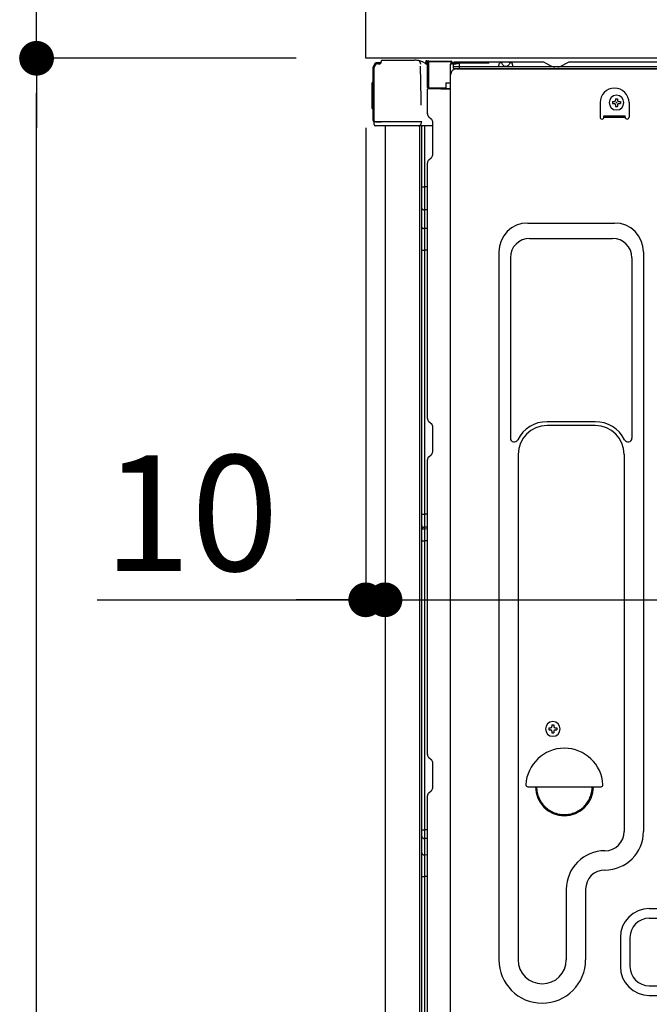
# Model space of a CAD drawing. Extents: x 27948 to 54421, y -33085 to -24215.
# Drawn here: x 36891 to 37217, y -30890 to -30380 of the extents above; entities that cross this region are included whole.
import ezdxf

# ---------------------------------------------------------------- set-up
doc = ezdxf.new("R2010")
doc.units = 0
doc.header["$LTSCALE"] = 50
doc.header["$MEASUREMENT"] = 0
doc.linetypes.add('HIDDEN', pattern=[0.375, 0.25, -0.125])
doc.linetypes.add('HIDDENNEW0', pattern=[4.5, 3, -1.5])
doc.layers.get('0').update_dxf_attribs({"linetype": 'CONTINUOUS'})
doc.layers.get('DEFPOINTS').update_dxf_attribs({"color": 146, "linetype": 'CONTINUOUS'})
for name, color, linetype in [('121-キャビネット（中）', 253, 'HIDDEN'), ('126-甲板', 2, 'CONTINUOUS'), ('150-機器', 8, 'CONTINUOUS'), ('166-寸法B', 11, 'CONTINUOUS')]:
    doc.layers.add(name, color=color, linetype=linetype)
doc.styles.add('KH001', font='txt')
doc.dimstyles.new('KH1xx030', dxfattribs={"dimscale": 30, "dimtxt": 2, "dimasz": 0.6, "dimexe": 0.3, "dimexo": 1.2, "dimgap": 0.5, "dimtad": 3, "dimdec": 1, "dimdsep": 46, "dimlunit": 6, "dimtxsty": 'KH001', "dimblk": 'DOT', "dimcen": 1, "dimdle": 1, "dimclrd": 256, "dimclre": 256, "dimclrt": 256, "dimadec": 0, "dimazin": 0, "dimtfac": 1, "dimtdec": 1, "dimtix": 1, "dimtmove": 2, "dimatfit": 3, "dimldrblk": 'CLOSEDBLANK', "dimfxl": 1, "dimtolj": 1, "dimtzin": 0, "dimlwd": -1, "dimlwe": -1, "dimarcsym": 0})

# ---------------------------------------------------------------- blocks, each defined once
blk = doc.blocks.new('_Dot')
at = {"color": 0, "linetype": 'ByBlock', "lineweight": -2}
blk.add_line((-0.5, 0), (-1, 0), dxfattribs=at)
at = {"color": 0, "linetype": 'ByBlock', "const_width": 0.5}
blk.add_lwpolyline([(-0.25, 0, 1), (0.25, 0, 1)], format="xyb", close=True, dxfattribs=at)
blk = doc.blocks.new('*D213')
at = {"layer": '166-寸法B', "transparency": 16777216}
for p, q in [((37034.28, -30359.89), (36755.69, -30359.89)), ((36764.69, -31201.89), (36764.69, -30377.89)), ((37034.8, -31219.89), (36755.69, -31219.89))]:
    blk.add_line(p, q, dxfattribs=at)
at = {"layer": 'DEFPOINTS', "color": 0, "transparency": 16777216}
for p in [(36764.69, -30359.89), (37070.28, -30359.89), (37070.8, -31219.89)]:
    blk.add_point(p, dxfattribs=at)
at = {"layer": '166-寸法B', "transparency": 16777216, "xscale": 18, "yscale": 18, "zscale": 18}
for p, rotation in [((36764.69, -30359.89), 90), ((36764.69, -31219.89), 270)]:
    blk.add_blockref('_Dot', p, dxfattribs=dict(at, rotation=rotation))
at = {"layer": '166-寸法B', "transparency": 16777216, "insert": (36714.67, -30789.89), "char_height": 60, "attachment_point": 5, "rotation": 90, "style": 'KH001'}
blk.add_mtext('\\A1;860(910)', dxfattribs=at)
blk = doc.blocks.new('_ClosedBlank')
at = {"color": 0, "linetype": 'ByBlock', "lineweight": -2}
for p, q in [((-1, 0.167), (0, 0)), ((-1, 0.167), (-1, -0.167)), ((0, 0), (-1, -0.167))]:
    blk.add_line(p, q, dxfattribs=at)
blk = doc.blocks.new('*D214')
at = {"layer": '166-寸法B', "transparency": 16777216}
for p, q in [((37027.8, -28819.89), (36486.25, -28819.89)), ((36495.25, -31201.89), (36495.25, -28837.89)), ((37043.8, -31219.89), (36486.25, -31219.89))]:
    blk.add_line(p, q, dxfattribs=at)
at = {"layer": 'DEFPOINTS', "color": 0, "transparency": 16777216}
for p in [(36495.25, -28819.89), (37063.8, -28819.89), (37079.8, -31219.89)]:
    blk.add_point(p, dxfattribs=at)
at = {"layer": '166-寸法B', "transparency": 16777216, "xscale": 18, "yscale": 18, "zscale": 18}
for p, rotation in [((36495.25, -28819.89), 90), ((36495.25, -31219.89), 270)]:
    blk.add_blockref('_Dot', p, dxfattribs=dict(at, rotation=rotation))
at = {"layer": '166-寸法B', "transparency": 16777216, "insert": (36446.44, -30019.89), "char_height": 60, "attachment_point": 5, "rotation": 90, "style": 'KH001'}
blk.add_mtext('\\A1;2,400', dxfattribs=at)
blk = doc.blocks.new('*D215')
at = {"layer": '166-寸法B', "linetype": 'ByBlock', "transparency": 16777216}
for p, q in [((37070.28, -30435.89), (37070.28, -30689.69)), ((37080.28, -30435.89), (37080.28, -30689.69)), ((36931.06, -30680.69), (37070.28, -30680.69)), ((37052.28, -30680.69), (37034.28, -30680.69)), ((37070.28, -30680.69), (37080.28, -30680.69)), ((37070.28, -30680.69), (37080.28, -30680.69)), ((37098.28, -30680.69), (37116.28, -30680.69))]:
    blk.add_line(p, q, dxfattribs=at)
at = {"layer": 'DEFPOINTS', "color": 0, "transparency": 16777216}
for p in [(37070.28, -30399.89), (37080.28, -30399.89), (37080.28, -30680.69)]:
    blk.add_point(p, dxfattribs=at)
at = {"layer": '166-寸法B', "transparency": 16777216, "xscale": 18, "yscale": 18, "zscale": 18}
blk.add_blockref('_Dot', (37070.28, -30680.69), dxfattribs=at)
at = {"layer": '166-寸法B', "transparency": 16777216, "xscale": 18, "yscale": 18, "zscale": 18, "rotation": 180}
blk.add_blockref('_Dot', (37080.28, -30680.69), dxfattribs=at)
at = {"layer": '166-寸法B', "transparency": 16777216, "insert": (36979.72, -30635.69), "char_height": 60, "attachment_point": 5, "style": 'KH001'}
blk.add_mtext('\\A1;10', dxfattribs=at)
blk = doc.blocks.new('*D217')
at = {"layer": '166-寸法B', "transparency": 16777216}
for p, q in [((37034.28, -30399.89), (36890.69, -30399.89)), ((36899.69, -31098.88), (36899.69, -30417.89)), ((37044.28, -31116.88), (36890.69, -31116.88))]:
    blk.add_line(p, q, dxfattribs=at)
at = {"layer": 'DEFPOINTS', "color": 0, "transparency": 16777216}
for p in [(36899.69, -30399.89), (37070.28, -30399.89), (37080.28, -31116.88)]:
    blk.add_point(p, dxfattribs=at)
at = {"layer": '166-寸法B', "transparency": 16777216, "xscale": 18, "yscale": 18, "zscale": 18}
for p, rotation in [((36899.69, -30399.89), 90), ((36899.69, -31116.88), 270)]:
    blk.add_blockref('_Dot', p, dxfattribs=dict(at, rotation=rotation))
at = {"layer": '166-寸法B', "transparency": 16777216, "insert": (36854.69, -30758.38), "char_height": 60, "attachment_point": 5, "rotation": 90, "style": 'KH001'}
blk.add_mtext('\\A1;717', dxfattribs=at)
blk = doc.blocks.new('*D218')
at = {"layer": '166-寸法B', "transparency": 16777216}
for p, q in [((36899.69, -30219.55), (36899.69, -30359.89)), ((36899.69, -30341.89), (36899.69, -30323.89)), ((37034.28, -30359.89), (36890.69, -30359.89)), ((36899.69, -30399.89), (36899.69, -30359.89)), ((36899.69, -30399.89), (36899.69, -30359.89)), ((37034.28, -30399.89), (36890.69, -30399.89)), ((36899.69, -30417.89), (36899.69, -30435.89))]:
    blk.add_line(p, q, dxfattribs=at)
at = {"layer": 'DEFPOINTS', "color": 0, "transparency": 16777216}
for p in [(36899.69, -30359.89), (37070.28, -30359.89), (37070.28, -30399.89)]:
    blk.add_point(p, dxfattribs=at)
at = {"layer": '166-寸法B', "transparency": 16777216, "xscale": 18, "yscale": 18, "zscale": 18}
for p, rotation in [((36899.69, -30359.89), 270), ((36899.69, -30399.89), 90)]:
    blk.add_blockref('_Dot', p, dxfattribs=dict(at, rotation=rotation))
at = {"layer": '166-寸法B', "transparency": 16777216, "insert": (36854.69, -30270.79), "char_height": 60, "attachment_point": 5, "rotation": 90, "style": 'KH001'}
blk.add_mtext('\\A1;40', dxfattribs=at)
blk = doc.blocks.new('*D221')
at = {"layer": '166-寸法B', "transparency": 16777216}
for p, q in [((37720.28, -30440.89), (37720.28, -30689.69)), ((37080.28, -30471.89), (37080.28, -30689.69)), ((37098.28, -30680.69), (37702.28, -30680.69))]:
    blk.add_line(p, q, dxfattribs=at)
at = {"layer": 'DEFPOINTS', "color": 0, "transparency": 16777216}
for p in [(37720.28, -30404.89), (37080.28, -30435.89), (37720.28, -30680.69)]:
    blk.add_point(p, dxfattribs=at)
at = {"layer": '166-寸法B', "transparency": 16777216, "xscale": 18, "yscale": 18, "zscale": 18, "rotation": 180}
blk.add_blockref('_Dot', (37080.28, -30680.69), dxfattribs=at)
at = {"layer": '166-寸法B', "transparency": 16777216, "xscale": 18, "yscale": 18, "zscale": 18}
blk.add_blockref('_Dot', (37720.28, -30680.69), dxfattribs=at)
at = {"layer": '166-寸法B', "transparency": 16777216, "insert": (37400.28, -30635.69), "char_height": 60, "attachment_point": 5, "style": 'KH001'}
blk.add_mtext('\\A1;640', dxfattribs=at)
blk = doc.blocks.new('*D238')
at = {"layer": '166-寸法B', "transparency": 16777216}
for p, q in [((37027.8, -29524.89), (36621.25, -29524.89)), ((36630.25, -31201.89), (36630.25, -29542.89)), ((37043.8, -31219.89), (36621.25, -31219.89))]:
    blk.add_line(p, q, dxfattribs=at)
at = {"layer": 'DEFPOINTS', "color": 0, "transparency": 16777216}
for p in [(36630.25, -29524.89), (37063.8, -29524.89), (37079.8, -31219.89)]:
    blk.add_point(p, dxfattribs=at)
at = {"layer": '166-寸法B', "transparency": 16777216, "xscale": 18, "yscale": 18, "zscale": 18}
for p, rotation in [((36630.25, -29524.89), 90), ((36630.25, -31219.89), 270)]:
    blk.add_blockref('_Dot', p, dxfattribs=dict(at, rotation=rotation))
at = {"layer": '166-寸法B', "transparency": 16777216, "insert": (36581.44, -30372.39), "char_height": 60, "attachment_point": 5, "rotation": 90, "style": 'KH001'}
blk.add_mtext('\\A1;1,695', dxfattribs=at)

msp = doc.modelspace()

# ---------------------------------------------------------------- linework, layer by layer
at = {"layer": '121-キャビネット（中）', "linetype": 'Continuous', "ltscale": 2}
msp.add_line((37704.28, -30399.89), (37105.28, -30399.89), dxfattribs=at)
at = {"layer": '126-甲板'}
msp.add_lwpolyline([(37070.28, -30359.89), (37717.28, -30359.89), (37717.28, -30399.89), (37070.28, -30399.89)], close=True, dxfattribs=at)
at = {"layer": '150-機器', "color": 13, "linetype": 'Continuous'}
for p, q in [((37076.7, -30402.04), (37078.2, -30402.04)), ((37078.2, -30402.19), (37078.2, -30401.49)), ((37078.2, -30402.19), (37078.2, -30401.56)), ((37078.8, -30400.89), (37095.54, -30400.89)), ((37097.49, -30401.09), (37097.41, -30401.07)), ((37097.48, -30401.08), (37097.49, -30401.09)), ((37101.38, -30401.87), (37101.38, -30401.66)), ((37101.87, -30401.66), (37101.38, -30401.66)), ((37101.87, -30401.87), (37101.38, -30401.87)), ((37101.88, -30401.41), (37101.87, -30401.49)), ((37101.87, -30401.49), (37101.87, -30401.57)), ((37101.87, -30401.57), (37101.87, -30401.66)), ((37101.87, -30401.66), (37101.87, -30401.87)), ((37102.28, -30401.66), (37101.87, -30401.66)), ((37101.87, -30401.66), (37101.87, -30401.66)), ((37101.89, -30401.17), (37101.88, -30401.19)), ((37101.88, -30401.19), (37101.88, -30401.22)), ((37101.88, -30401.22), (37101.88, -30401.27)), ((37101.88, -30401.27), (37101.88, -30401.34)), ((37101.88, -30401.34), (37101.88, -30401.41)), ((37101.89, -30401.16), (37102.79, -30401.17)), ((37101.89, -30401.16), (37101.89, -30401.17)), ((37102.28, -30402.38), (37102.26, -30402.47)), ((37102.28, -30415.01), (37102.28, -30401.67)), ((37102.77, -30401.67), (37102.28, -30401.67)), ((37102.78, -30401.42), (37102.77, -30401.5)), ((37102.77, -30401.5), (37102.77, -30401.59)), ((37102.77, -30401.59), (37102.77, -30401.67)), ((37114.57, -30401.88), (37102.77, -30401.67)), ((37102.77, -30401.67), (37102.77, -30415.01)), ((37102.77, -30401.67), (37102.77, -30401.67)), ((37102.79, -30401.18), (37102.78, -30401.2)), ((37102.78, -30401.2), (37102.78, -30401.24)), ((37102.78, -30401.24), (37102.78, -30401.29)), ((37102.78, -30401.29), (37102.78, -30401.35)), ((37102.78, -30401.35), (37102.78, -30401.42)), ((37102.79, -30401.17), (37114.59, -30401.38)), ((37102.79, -30401.17), (37102.79, -30401.18)), ((37114.58, -30401.63), (37114.57, -30401.71)), ((37114.57, -30401.71), (37114.57, -30401.79)), ((37114.57, -30401.79), (37114.57, -30401.88)), ((37114.57, -30402.9), (37114.57, -30401.88)), ((37114.57, -30401.88), (37115.08, -30401.88)), ((37114.57, -30401.88), (37114.57, -30401.88)), ((37114.59, -30401.39), (37114.58, -30401.41)), ((37114.58, -30401.41), (37114.58, -30401.45)), ((37114.58, -30401.45), (37114.58, -30401.5)), ((37114.58, -30401.5), (37114.58, -30401.56)), ((37114.58, -30401.56), (37114.58, -30401.63)), ((37114.59, -30401.38), (37114.59, -30401.39)), ((37115.08, -30401.88), (37115.08, -30402.89)), ((37115.58, -30402.39), (37115.58, -30404.89)), ((37161.8, -30401.89), (37116.08, -30401.89)), ((37139.13, -30404.39), (37139.63, -30402.43)), ((37146.63, -30404.38), (37146.13, -30402.43)), ((37163.28, -30402.24), (37166.94, -30404.07)), ((37174.82, -30402.27), (37171.21, -30404.07)), ((37208.58, -30401.89), (37176.43, -30401.89)), ((37652.8, -30401.89), (37208.58, -30401.89)), ((37074.2, -30432.14), (37074.2, -30404.54)), ((37074.7, -30432.39), (37074.7, -30404.69)), ((37076.6, -30402.69), (37076.62, -30402.67)), ((37076.62, -30402.67), (37077.93, -30402.64)), ((37076.7, -30402.69), (37077.7, -30402.69)), ((37098.63, -30402.52), (37098.64, -30403.02)), ((37098.95, -30421.05), (37098.66, -30404.06)), ((37102.21, -30402.83), (37102.2, -30402.85)), ((37102.28, -30402.86), (37102.2, -30402.85)), ((37102.2, -30402.85), (37102.2, -30402.85)), ((37102.22, -30402.75), (37102.21, -30402.8)), ((37102.21, -30402.8), (37102.21, -30402.83)), ((37102.23, -30402.69), (37102.22, -30402.75)), ((37102.24, -30402.63), (37102.23, -30402.69)), ((37102.25, -30402.55), (37102.24, -30402.63)), ((37102.26, -30402.47), (37102.25, -30402.55)), ((37114.57, -30402.9), (37113.98, -30402.91)), ((37113.98, -30402.91), (37113.98, -30415.7)), ((37115.08, -30402.89), (37114.57, -30402.9)), ((37678.28, -30404.39), (37116.08, -30404.39)), ((37678.28, -30405.39), (37116.08, -30405.39)), ((37117.24, -30405.39), (37625.13, -30405.39)), ((37146.63, -30404.38), (37139.13, -30404.38)), ((37169.87, -30404.39), (37168.29, -30404.39)), ((37073.7, -30412.79), (37074.2, -30412.19)), ((37074.2, -30412.19), (37074.2, -30412.19)), ((37114.24, -30934.89), (37114.24, -30408.39)), ((37073.7, -30425.89), (37073.7, -30412.79)), ((37102.77, -30415.01), (37102.28, -30415.01)), ((37102.28, -30428.68), (37102.28, -30415.98)), ((37102.77, -30415.01), (37111.88, -30415.17)), ((37102.77, -30415.01), (37102.77, -30415.09)), ((37102.77, -30415.09), (37102.77, -30415.18)), ((37102.77, -30415.18), (37102.77, -30415.26)), ((37102.77, -30415.26), (37102.77, -30415.33)), ((37102.77, -30415.33), (37102.77, -30415.39)), ((37102.77, -30415.39), (37102.77, -30415.44)), ((37102.77, -30415.44), (37102.77, -30415.48)), ((37102.77, -30415.48), (37102.77, -30415.5)), ((37102.77, -30415.5), (37102.77, -30415.51)), ((37113.98, -30415.7), (37102.77, -30415.51)), ((37102.78, -30415.48), (37104.28, -30415.48)), ((37104.28, -30415.48), (37113.8, -30415.96)), ((37111.88, -30412.69), (37113.98, -30412.69)), ((37111.88, -30412.69), (37111.88, -30415.17)), ((37111.88, -30415.67), (37111.88, -30415.17)), ((37099.01, -30424.14), (37098.95, -30421.05)), ((37198.2, -30422.37), (37198.2, -30423.39)), ((37198.2, -30422.37), (37199.05, -30422.37)), ((37199.73, -30420.84), (37200.75, -30420.84)), ((37199.73, -30420.84), (37199.73, -30421.69)), ((37200.75, -30420.84), (37200.75, -30421.69)), ((37201.43, -30422.37), (37202.28, -30422.37)), ((37202.28, -30422.37), (37202.28, -30423.39)), ((37074.2, -30426.49), (37073.7, -30425.89)), ((37191.74, -30422.89), (37191.74, -30430.39)), ((37198.2, -30423.39), (37199.05, -30423.39)), ((37199.73, -30424.07), (37199.73, -30424.92)), ((37199.73, -30424.92), (37200.75, -30424.92)), ((37200.75, -30424.07), (37200.75, -30424.92)), ((37201.43, -30423.39), (37202.28, -30423.39)), ((37206.74, -30422.89), (37206.74, -30430.39)), ((37074.7, -30432.39), (37074.7, -30432.89)), ((37074.71, -30432.88), (37074.7, -30432.89)), ((37074.7, -30432.89), (37074.7, -30432.89)), ((37074.7, -30433.19), (37074.7, -30432.89)), ((37074.71, -30432.89), (37074.7, -30432.89)), ((37074.74, -30432.88), (37074.71, -30432.89)), ((37074.74, -30432.88), (37074.71, -30432.88)), ((37074.78, -30432.88), (37074.74, -30432.88)), ((37074.78, -30432.88), (37074.74, -30432.88)), ((37074.84, -30432.87), (37074.78, -30432.88)), ((37074.84, -30432.87), (37074.78, -30432.88)), ((37074.92, -30432.87), (37074.84, -30432.87)), ((37074.92, -30432.87), (37074.84, -30432.87)), ((37075, -30432.87), (37074.92, -30432.87)), ((37075, -30432.87), (37074.92, -30432.87)), ((37075.1, -30432.86), (37075, -30432.87)), ((37075.1, -30432.87), (37075, -30432.87)), ((37075.2, -30432.86), (37075.1, -30432.87)), ((37075.2, -30432.86), (37075.1, -30432.86)), ((37075.3, -30432.86), (37075.2, -30432.86)), ((37075.3, -30432.86), (37075.2, -30432.86)), ((37078.2, -30432.86), (37075.3, -30432.86)), ((37075.3, -30432.86), (37078.2, -30432.86)), ((37097.66, -30432.87), (37078.2, -30432.87)), ((37099.16, -30432.87), (37097.66, -30432.87)), ((37099.11, -30432.87), (37099.06, -30433.5)), ((37099.09, -30433.08), (37099.06, -30433.5)), ((37099.11, -30432.87), (37099.09, -30433.08)), ((37099.16, -30432.87), (37099.15, -30432.42)), ((37103.02, -30430.24), (37104.24, -30431.23)), ((37104.98, -30432.98), (37104.98, -30432.79)), ((37104.98, -30450.18), (37104.98, -30432.98)), ((37193.74, -30429.79), (37204.74, -30429.79)), ((37193.74, -30430.39), (37193.74, -30429.79)), ((37193.74, -30430.39), (37204.74, -30430.39)), ((37204.74, -30430.39), (37204.74, -30429.79)), ((37074.7, -30434.29), (37074.7, -30433.19)), ((37097.56, -30434.89), (37075.3, -30434.89)), ((37080.28, -30434.88), (37080.28, -30941.88)), ((37098.75, -30434.88), (37097.72, -30434.88)), ((37098.26, -30434.71), (37098.26, -30434.72)), ((37098.28, -30910.67), (37098.28, -30434.88)), ((37098.31, -30434.69), (37098.31, -30434.69)), ((37099.25, -30434.88), (37098.75, -30434.88)), ((37100.25, -30434.88), (37099.25, -30434.88)), ((37099.25, -30434.88), (37099.25, -30434.88)), ((37099.28, -30439.08), (37099.28, -30434.88)), ((37100.15, -30434.88), (37100.15, -30434.89)), ((37104.98, -30434.88), (37100.25, -30434.88)), ((37100.75, -30434.88), (37100.75, -30466.53)), ((37104.98, -30433.98), (37104.98, -30433.48)), ((37099.28, -30439.31), (37099.28, -30439.08)), ((37099.28, -30442.24), (37099.28, -30439.31)), ((37099.28, -30911.18), (37099.28, -30442.24)), ((37103.02, -30452.53), (37104.24, -30451.54)), ((37102.28, -30586.64), (37102.28, -30454.09)), ((37099.28, -30466.5), (37099.3, -30466.51)), ((37099.3, -30466.51), (37099.37, -30466.51)), ((37099.37, -30466.51), (37099.48, -30466.52)), ((37099.48, -30466.52), (37099.63, -30466.52)), ((37099.63, -30466.52), (37099.81, -30466.52)), ((37099.81, -30466.52), (37100.03, -30466.53)), ((37100.03, -30466.53), (37100.27, -30466.53)), ((37100.27, -30466.53), (37100.52, -30466.53)), ((37100.52, -30466.53), (37100.75, -30466.53)), ((37100.75, -30466.53), (37100.75, -30478.43)), ((37102.28, -30466.53), (37100.75, -30466.53)), ((37099.28, -30477.82), (37099.3, -30477.93)), ((37099.3, -30477.93), (37099.37, -30478.03)), ((37099.37, -30478.03), (37099.48, -30478.12)), ((37099.48, -30478.12), (37099.63, -30478.21)), ((37099.63, -30478.21), (37099.81, -30478.28)), ((37099.81, -30478.28), (37100.03, -30478.35)), ((37100.03, -30478.35), (37100.27, -30478.39)), ((37100.27, -30478.39), (37100.52, -30478.42)), ((37100.52, -30478.42), (37100.75, -30478.43)), ((37102.28, -30478.44), (37100.75, -30478.43)), ((37100.75, -30478.43), (37100.75, -30488.13)), ((37099.28, -30487.52), (37099.3, -30487.63)), ((37099.3, -30487.63), (37099.37, -30487.73)), ((37099.37, -30487.73), (37099.48, -30487.83)), ((37099.48, -30487.83), (37099.63, -30487.91)), ((37099.63, -30487.91), (37099.81, -30487.99)), ((37099.81, -30487.99), (37100.03, -30488.05)), ((37100.03, -30488.05), (37100.27, -30488.09)), ((37100.27, -30488.09), (37100.52, -30488.12)), ((37100.52, -30488.12), (37100.75, -30488.13)), ((37102.28, -30488.14), (37100.75, -30488.13)), ((37100.75, -30488.13), (37100.75, -30499.46)), ((37154.24, -30485.33), (37199.24, -30485.33)), ((37155.24, -30493.33), (37198.24, -30493.33)), ((37099.28, -30499.43), (37099.3, -30499.44)), ((37099.3, -30499.44), (37099.37, -30499.44)), ((37099.37, -30499.44), (37099.48, -30499.45)), ((37099.48, -30499.45), (37099.63, -30499.45)), ((37099.63, -30499.45), (37099.81, -30499.45)), ((37099.81, -30499.45), (37100.03, -30499.46)), ((37100.03, -30499.46), (37100.27, -30499.46)), ((37100.27, -30499.46), (37100.52, -30499.46)), ((37100.52, -30499.46), (37100.75, -30499.46)), ((37102.28, -30499.46), (37100.75, -30499.46)), ((37100.75, -30499.46), (37100.75, -30636.35)), ((37139.24, -30500.33), (37139.24, -30867.29)), ((37145.24, -30503.33), (37145.24, -30596.84)), ((37208.24, -30503.33), (37208.24, -30596.84)), ((37214.24, -30500.33), (37214.24, -30800.79)), ((37103.02, -30588.19), (37104.24, -30589.19)), ((37104.98, -30603.94), (37104.98, -30590.74)), ((37189.24, -30588.33), (37164.24, -30588.33)), ((37189.24, -30590.33), (37164.24, -30590.33)), ((37103.02, -30606.49), (37104.24, -30605.49)), ((37149.24, -30605.33), (37149.24, -30867.29)), ((37204.24, -30605.33), (37204.24, -30718.62)), ((37102.28, -30760.94), (37102.28, -30608.04)), ((37099.28, -30636.32), (37099.3, -30636.33)), ((37099.3, -30636.33), (37099.37, -30636.33)), ((37099.37, -30636.33), (37099.48, -30636.34)), ((37099.48, -30636.34), (37099.63, -30636.34)), ((37099.63, -30636.34), (37099.81, -30636.34)), ((37099.81, -30636.34), (37100.03, -30636.35)), ((37100.03, -30636.35), (37100.27, -30636.35)), ((37100.27, -30636.35), (37100.52, -30636.35)), ((37100.52, -30636.35), (37100.75, -30636.35)), ((37102.28, -30636.35), (37100.75, -30636.35)), ((37100.75, -30636.35), (37100.75, -30643.03)), ((37099.28, -30643.33), (37099.28, -30642.41)), ((37099.28, -30642.41), (37099.3, -30642.51)), ((37099.28, -30643.33), (37099.3, -30643.44)), ((37099.3, -30642.51), (37099.37, -30642.62)), ((37099.3, -30643.44), (37099.37, -30643.54)), ((37099.37, -30642.62), (37099.48, -30642.72)), ((37099.37, -30643.54), (37099.48, -30643.64)), ((37099.48, -30642.72), (37099.63, -30642.81)), ((37099.48, -30643.64), (37099.63, -30643.73)), ((37099.63, -30642.81), (37099.81, -30642.88)), ((37099.63, -30643.73), (37099.81, -30643.81)), ((37099.81, -30642.88), (37100.03, -30642.95)), ((37099.81, -30643.81), (37100.03, -30643.87)), ((37100.03, -30642.95), (37100.27, -30642.99)), ((37100.03, -30643.87), (37100.27, -30643.92)), ((37100.27, -30642.99), (37100.52, -30643.02)), ((37100.27, -30643.92), (37100.52, -30643.95)), ((37100.52, -30643.02), (37100.75, -30643.03)), ((37100.52, -30643.95), (37100.75, -30643.95)), ((37100.75, -30643.03), (37100.75, -30643.95)), ((37102.28, -30643.04), (37100.75, -30643.03)), ((37102.28, -30643.97), (37100.75, -30643.95)), ((37100.75, -30643.95), (37100.75, -30650.03)), ((37099.28, -30650), (37099.3, -30650.01)), ((37099.3, -30650.01), (37099.37, -30650.01)), ((37099.37, -30650.01), (37099.48, -30650.01)), ((37099.48, -30650.01), (37099.63, -30650.02)), ((37099.63, -30650.02), (37099.81, -30650.02)), ((37099.81, -30650.02), (37100.03, -30650.02)), ((37100.03, -30650.02), (37100.27, -30650.03)), ((37100.27, -30650.03), (37100.52, -30650.03)), ((37100.52, -30650.03), (37100.75, -30650.03)), ((37102.28, -30650.03), (37100.75, -30650.03)), ((37100.75, -30650.03), (37100.75, -30799.94)), ((37204.24, -30717.75), (37204.24, -30800.79)), ((37165.2, -30747.12), (37165.2, -30748.14)), ((37165.2, -30747.12), (37166.05, -30747.12)), ((37165.2, -30748.14), (37166.05, -30748.14)), ((37166.73, -30745.59), (37167.75, -30745.59)), ((37166.73, -30745.59), (37166.73, -30746.44)), ((37166.73, -30748.82), (37166.73, -30749.67)), ((37167.75, -30745.59), (37167.75, -30746.44)), ((37167.75, -30748.82), (37167.75, -30749.67)), ((37168.43, -30747.12), (37169.28, -30747.12)), ((37168.43, -30748.14), (37169.28, -30748.14)), ((37169.28, -30747.12), (37169.28, -30748.14)), ((37166.73, -30749.67), (37167.75, -30749.67)), ((37103.02, -30762.49), (37104.24, -30763.49)), ((37104.98, -30778.24), (37104.98, -30765.04)), ((37103.02, -30780.79), (37104.24, -30779.79)), ((37154.27, -30777.64), (37192.22, -30777.64)), ((37102.28, -30933.88), (37102.28, -30782.34)), ((37099.28, -30799.92), (37099.3, -30799.92)), ((37099.3, -30799.92), (37099.37, -30799.93)), ((37099.37, -30799.93), (37099.48, -30799.93)), ((37099.48, -30799.93), (37099.63, -30799.93)), ((37099.63, -30799.93), (37099.81, -30799.94)), ((37099.81, -30799.94), (37100.03, -30799.94)), ((37100.03, -30799.94), (37100.27, -30799.94)), ((37100.27, -30799.94), (37100.52, -30799.94)), ((37100.52, -30799.94), (37100.75, -30799.94)), ((37100.75, -30799.94), (37100.75, -30804.45)), ((37102.28, -30799.94), (37100.75, -30799.94)), ((37099.28, -30803.25), (37099.3, -30803.46)), ((37099.3, -30803.46), (37099.37, -30803.66)), ((37099.37, -30803.66), (37099.48, -30803.85)), ((37099.48, -30803.85), (37099.63, -30804.02)), ((37099.63, -30804.02), (37099.81, -30804.17)), ((37099.81, -30804.17), (37100.03, -30804.29)), ((37100.03, -30804.29), (37100.27, -30804.38)), ((37100.27, -30804.38), (37100.52, -30804.43)), ((37100.52, -30804.43), (37100.75, -30804.45)), ((37102.28, -30804.47), (37100.75, -30804.45)), ((37100.75, -30804.45), (37100.75, -30813)), ((37099.28, -30811.8), (37099.3, -30812.01)), ((37099.3, -30812.01), (37099.37, -30812.21)), ((37099.37, -30812.21), (37099.48, -30812.4)), ((37099.48, -30812.4), (37099.63, -30812.57)), ((37099.63, -30812.57), (37099.81, -30812.72)), ((37099.81, -30812.72), (37100.03, -30812.84)), ((37100.03, -30812.84), (37100.27, -30812.93)), ((37100.27, -30812.93), (37100.52, -30812.98)), ((37100.52, -30812.98), (37100.75, -30813)), ((37100.75, -30813), (37100.75, -30824.1)), ((37102.28, -30813.02), (37100.75, -30813)), ((37099.28, -30824.07), (37099.3, -30824.08)), ((37099.3, -30824.08), (37099.37, -30824.09)), ((37099.37, -30824.09), (37099.48, -30824.09)), ((37099.48, -30824.09), (37099.63, -30824.09)), ((37099.63, -30824.09), (37099.81, -30824.1)), ((37099.81, -30824.1), (37100.03, -30824.1)), ((37100.03, -30824.1), (37100.27, -30824.1)), ((37100.27, -30824.1), (37100.52, -30824.1)), ((37100.52, -30824.1), (37100.75, -30824.11)), ((37102.28, -30824.11), (37100.75, -30824.1)), ((37100.75, -30824.1), (37100.75, -30906.92)), ((37174.24, -30830.79), (37174.24, -30867.29)), ((37184.24, -30830.79), (37184.24, -30867.29)), ((37217.24, -30840.79), (37606.44, -30840.79)), ((37217.24, -30845.79), (37606.44, -30845.79)), ((37202.24, -30855.79), (37202.24, -30870.79)), ((37207.24, -30855.79), (37207.24, -30870.79)), ((37217.24, -30880.79), (37606.44, -30880.79)), ((37217.24, -30885.79), (37606.44, -30885.79))]:
    msp.add_line(p, q, dxfattribs=at)
at = {"layer": '150-機器', "color": 13, "linetype": 'HIDDENNEW0'}
for p, q in [((37116.08, -30402.19), (37134.17, -30402.19)), ((37116.11, -30402.59), (37118.58, -30402.19)), ((37118.58, -30402.19), (37118.63, -30402.49)), ((37141.13, -30403.04), (37140.63, -30402.14)), ((37145.13, -30402.14), (37144.63, -30403.04)), ((37116.16, -30402.88), (37118.63, -30402.49)), ((37116.16, -30405.38), (37118.63, -30404.99)), ((37118.63, -30402.49), (37118.63, -30404.99))]:
    msp.add_line(p, q, dxfattribs=at)
at = {"layer": '150-機器', "color": 13, "linetype": 'Continuous'}
for centre, radius, start, end in [((37076.7, -30404.54), 2.5, 90, 180), ((37077.7, -30402.19), 0.5, 321.6875, 351.9384), ((37078.8, -30401.49), 0.6, 90.9398, 179.9849), ((37077.52, -30402.16), 0.686, 351.918, 359.6276), ((37078.82, -30401.49), 0.601, 91.8134, 92.7679), ((37095.54, -30410.89), 10, 79.1865, 89.9974), ((37097.13, -30402.54), 1.5, 1.0028, 79.1854), ((37097.58, -30400.7), 0.398, 256.2348, 262.037), ((37095.59, -30410.89), 10, 48.0145, 78.2261), ((37101.88, -30401.66), 0.5, 89.0002, 180.0002), ((37102.38, -30401.87), 1, 179.9904, 259.9904), ((37102.37, -30401.87), 0.5, 180.005, 259.4868), ((37102.78, -30401.67), 0.5, 89.0002, 180.0002), ((37114.58, -30401.88), 0.5, 359.9913, 88.9913), ((37116.08, -30402.39), 0.5, 90, 180), ((37142.88, -30411.89), 10, 71.0344, 108.9656), ((37161.8, -30405.19), 3.3, 63.4363, 90.0013), ((37176.43, -30405.49), 3.6, 89.9977, 116.5627), ((37076.7, -30404.69), 2, 90.005, 179.4769), ((37076.7, -30404.73), 2, 178.4908, 179.0185), ((37077.7, -30402.19), 0.5, 269.9807, 321.6919), ((37117.24, -30408.39), 3, 90, 180), ((37116.08, -30404.89), 0.5, 90, 270), ((37168.29, -30401.39), 3, 243.4474, 270.0125), ((37169.87, -30401.39), 3, 269.9837, 296.5487), ((37102.78, -30415.01), 0.5, 180.0143, 269.0143), ((37102.78, -30415.98), 0.5, 90, 180), ((37113.78, -30416.46), 0.5, 359.9938, 86.9938), ((37199.24, -30422.89), 7.5, 0, 180), ((37200.24, -30422.88), 3.82, 0, 180), ((37199.05, -30421.69), 0.68, 270, 360), ((37201.43, -30421.69), 0.68, 180, 270), ((37200.24, -30422.88), 3.82, 180, 0), ((37199.05, -30424.07), 0.68, 360, 90), ((37201.43, -30424.07), 0.68, 90, 180), ((37075.5, -30432.14), 1.3, 179.9977, 232.0178), ((37104.28, -30428.68), 2, 180.0054, 230.8317), ((37102.98, -30432.79), 2, 0.0054, 50.8317), ((37192.74, -30430.39), 1, 180, 0), ((37205.74, -30430.39), 1, 180, 0), ((37075.3, -30434.29), 0.6, 180, 270), ((37097.56, -30433.39), 1.5, 270.0022, 297.5727), ((37097.56, -30433.38), 1.5, 297.6029, 355.1925), ((37104.28, -30454.09), 2, 129.1683, 179.9946), ((37102.98, -30449.98), 2, 309.1683, 359.9946), ((37154.24, -30500.33), 15, 90, 180), ((37199.24, -30500.33), 15, 0, 90), ((37155.24, -30503.33), 10, 90, 180), ((37198.24, -30503.33), 10, 0, 90), ((37104.28, -30586.64), 2, 180.0054, 230.8317), ((37102.98, -30590.74), 2, 0.0054, 50.8317), ((37164.24, -30605.33), 17, 89.9994, 153.474), ((37164.24, -30605.33), 15, 90, 180), ((37189.24, -30605.33), 17, 26.526, 90.0006), ((37189.24, -30605.33), 15, 0, 90), ((37147.24, -30596.84), 2, 180.0002, 333.4749), ((37206.24, -30596.84), 2, 206.5251, 359.9998), ((37104.28, -30608.04), 2, 129.1683, 179.9946), ((37102.98, -30603.94), 2, 309.1683, 359.9946), ((37167.24, -30747.63), 3.82, 0, 180), ((37167.24, -30747.63), 3.82, 180, 0), ((37166.05, -30746.44), 0.68, 270, 360), ((37166.05, -30748.82), 0.68, 360, 90), ((37168.43, -30746.44), 0.68, 180, 270), ((37168.43, -30748.82), 0.68, 90, 180), ((37173.24, -30777.64), 20, 3.017, 176.983), ((37104.28, -30760.94), 2, 180.0054, 230.8317), ((37102.98, -30765.04), 2, 0.0054, 50.8317), ((37102.98, -30778.24), 2, 309.1683, 359.9946), ((37154.27, -30776.64), 1, 176.9947, 270.0116), ((37173.24, -30777.64), 15, 180, 0), ((37192.22, -30776.64), 1, 269.9884, 3.0053), ((37104.28, -30782.34), 2, 129.1683, 179.9946), ((37194.24, -30800.79), 20, 270, 360), ((37194.24, -30800.79), 10, 270, 360), ((37194.24, -30830.79), 20, 90, 180), ((37194.24, -30830.79), 10, 90, 180), ((37217.24, -30855.79), 15, 90, 180), ((37217.24, -30855.79), 10, 90, 180), ((37161.74, -30867.29), 22.5, 180, 0), ((37161.74, -30867.29), 12.5, 180, 0), ((37217.24, -30870.79), 15, 180, 270), ((37217.24, -30870.79), 10, 180, 270)]:
    msp.add_arc(centre, radius, start, end, dxfattribs=at)
at = {"layer": '150-機器', "color": 13, "linetype": 'HIDDENNEW0'}
for centre, radius, start, end in [((37116.08, -30402.39), 0.5, 180, 279.1478), ((37116.08, -30402.39), 0.2, 90, 279.1478), ((37142.88, -30402.07), 2, 209.1245, 330.8752), ((37173.24, -30777.64), 14.4, 180, 0)]:
    msp.add_arc(centre, radius, start, end, dxfattribs=at)
at = {"layer": '150-機器', "color": 13}
msp.add_point((37200.24, -30422.88), dxfattribs=at)

# ---------------------------------------------------------------- dimensions: what is measured, and where the dimension line sits
at = {"layer": '166-寸法B'}
for base, p1, p2, picture, middle in [((36495.25, -28819.89), (37079.8, -31219.89), (37063.8, -28819.89), '*D214', (36446.44, -30019.89)), ((36630.25, -29524.89), (37079.8, -31219.89), (37063.8, -29524.89), '*D238', (36581.44, -30372.39)), ((36899.69, -30399.89), (37080.28, -31116.88), (37070.28, -30399.89), '*D217', (36854.69, -30758.38))]:
    dim = msp.add_linear_dim(base=base, p1=p1, p2=p2, angle=90, dimstyle='KH1xx030', dxfattribs=at)
    dim.commit()
    dim.dimension.update_dxf_attribs({"geometry": picture, "text_midpoint": middle})
dim = msp.add_linear_dim(base=(36899.69, -30359.89), p1=(37070.28, -30399.89), p2=(37070.28, -30359.89), angle=90, dimstyle='KH1xx030', override={"dimtmove": 1}, dxfattribs=at)
dim.commit()
dim.dimension.update_dxf_attribs({"geometry": '*D218', "text_midpoint": (36912.6, -30270.79), "dimtype": 128})
dim = msp.add_linear_dim(base=(36764.69, -30359.89), p1=(37070.8, -31219.89), p2=(37070.28, -30359.89), angle=90, dimstyle='KH1xx030', override={"dimpost": '(910)'}, dxfattribs=at)
dim.commit()
dim.dimension.update_dxf_attribs({"geometry": '*D213', "text_midpoint": (36714.67, -30789.89)})
dim = msp.add_linear_dim(base=(37080.28, -30680.69), p1=(37070.28, -30399.89), p2=(37080.28, -30399.89), dimstyle='KH1xx030', override={"dimtmove": 1, "dimfxl": 0.5, "dimarcsym": 1}, dxfattribs=at)
dim.commit()
dim.dimension.update_dxf_attribs({"geometry": '*D215', "text_midpoint": (36979.72, -30654.93), "dimtype": 128})
dim = msp.add_linear_dim(base=(37720.28, -30680.69), p1=(37080.28, -30435.89), p2=(37720.28, -30404.89), dimstyle='KH1xx030', dxfattribs=at)
dim.commit()
dim.dimension.update_dxf_attribs({"geometry": '*D221', "text_midpoint": (37400.28, -30635.69)})

doc.saveas('drawing.dxf')
